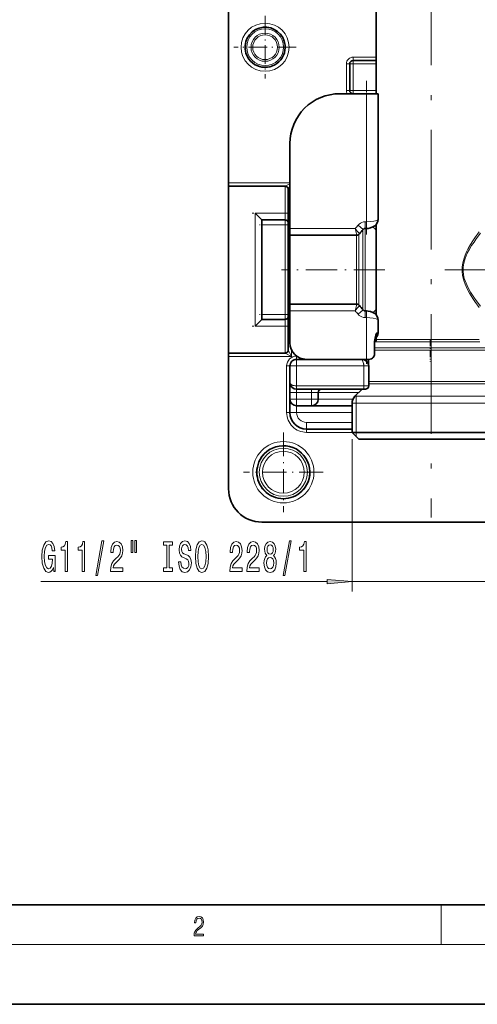
# Model space of a CAD drawing. Extents: x 0 to 420, y 0 to 297.
# Drawn here: x 75 to 121, y 0 to 99 of the extents above; entities that cross this region are included whole.
import ezdxf

# ---------------------------------------------------------------- set-up
doc = ezdxf.new("R2010")
doc.units = 0
doc.linetypes.add('DASHDOT', pattern=[18.5, 12, -3, 0.5, -3])

msp = doc.modelspace()

# ---------------------------------------------------------------- linework, layer by layer
at = {"color": 7, "lineweight": 35}
for p, q in [((96.134, 82.458), (96.134, 165.085)), ((110.967, 128.93), (110.967, 91.419)), ((108.301, 94.419), (108.301, 91.752)), ((108.634, 94.752), (110.967, 94.752)), ((109.986, 91.419), (107.301, 91.419)), ((108.634, 91.419), (110.967, 91.419)), ((111.153, 91.419), (109.986, 91.419)), ((111.153, 78.807), (111.153, 91.419)), ((102.301, 86.419), (102.301, 77.883)), ((96.134, 82.125), (96.134, 82.458)), ((96.134, 65.38), (96.134, 82.125)), ((101.801, 82.125), (96.134, 82.125)), ((102.134, 65.713), (102.134, 81.791)), ((99.467, 78.752), (98.801, 79.419)), ((99.467, 78.752), (99.467, 68.752)), ((99.467, 78.752), (101.801, 78.752)), ((110.967, 78.302), (110.967, 69.202)), ((102.301, 77.883), (102.301, 77.216)), ((102.301, 77.216), (102.301, 71.715)), ((109.013, 77.216), (102.301, 77.216)), ((109.986, 77.896), (109.855, 77.896)), ((102.301, 71.715), (102.301, 69.933)), ((102.301, 70.288), (102.301, 69.621)), ((102.301, 70.288), (109.013, 70.288)), ((102.301, 69.621), (102.301, 66.419)), ((109.855, 69.609), (109.986, 69.609)), ((99.467, 68.752), (98.801, 68.085)), ((99.467, 68.752), (101.801, 68.752)), ((111.153, 67.419), (111.153, 68.697)), ((110.805, 65.419), (110.805, 66.534)), ((110.87, 66.505), (110.805, 66.44)), ((110.967, 66.957), (110.967, 66.741)), ((96.134, 65.046), (96.134, 65.38)), ((101.801, 65.38), (96.134, 65.38)), ((96.134, 51.752), (96.134, 65.046)), ((102.967, 64.752), (103.966, 64.752)), ((103.967, 64.752), (109.986, 64.752)), ((109.986, 64.752), (110.216, 64.752)), ((110.184, 64.752), (110.184, 64.239)), ((102.301, 62.419), (102.301, 64.085)), ((110.203, 62.085), (110.203, 64.085)), ((102.301, 62.419), (102.301, 61.419)), ((102.301, 60.752), (102.301, 61.419)), ((109.703, 61.752), (102.967, 61.752)), ((105.134, 60.752), (105.134, 61.419)), ((109.534, 61.752), (108.827, 61.045)), ((109.703, 61.752), (109.87, 61.752)), ((102.301, 59.419), (102.301, 60.752)), ((108.534, 60.338), (108.534, 57.419)), ((102.967, 60.085), (104.467, 60.085)), ((104.467, 60.085), (108.534, 60.085)), ((108.534, 57.752), (103.967, 57.752)), ((108.534, 57.419), (123.429, 57.419)), ((109.201, 56.752), (108.534, 57.419)), ((109.201, 56.752), (122.844, 56.752)), ((175.134, 48.419), (99.467, 48.419)), ((20, 10), (410, 10)), ((0, 0), (420, 0))]:
    msp.add_line(p, q, dxfattribs=at)
at = {"color": 7, "linetype": 'DASHDOT', "lineweight": 13}
for p, q in [((116.467, 143.285), (116.467, 48.885)), ((117.844, 73.752), (139.615, 73.752))]:
    msp.add_line(p, q, dxfattribs=at)
at = {"color": 7, "linetype": 'DASHDOT', "lineweight": 13, "ltscale": 0.156878}
for p, q in [((99.801, 99.223), (99.801, 92.948)), ((102.938, 96.085), (96.663, 96.085))]:
    msp.add_line(p, q, dxfattribs=at)
at = {"color": 7, "lineweight": 13}
for p, q in [((108.634, 95.085), (110.967, 95.085)), ((108.634, 95.085), (108.634, 94.752)), ((107.967, 94.419), (107.967, 91.752)), ((107.967, 94.419), (108.301, 94.419)), ((108.634, 94.419), (108.301, 94.419)), ((108.634, 94.419), (108.634, 94.752)), ((108.634, 94.419), (110.967, 94.419)), ((108.634, 94.419), (108.634, 91.752)), ((107.967, 91.752), (108.301, 91.752)), ((108.634, 91.752), (108.301, 91.752)), ((108.634, 91.752), (110.967, 91.752)), ((108.634, 91.419), (108.634, 91.752)), ((109.986, 91.419), (109.986, 78.562)), ((102.301, 82.458), (96.134, 82.458)), ((101.801, 82.125), (102.301, 82.375)), ((101.801, 82.125), (101.801, 79.419)), ((102.134, 81.791), (102.301, 82.125)), ((98.801, 79.419), (98.801, 68.085)), ((98.801, 79.419), (101.801, 79.419)), ((101.801, 78.752), (101.801, 79.419)), ((102.134, 79.419), (101.801, 79.419)), ((99.467, 78.252), (101.801, 78.252)), ((101.801, 78.252), (101.801, 78.752)), ((101.801, 78.252), (101.801, 69.252)), ((102.134, 78.252), (101.801, 78.252)), ((109.148, 78.225), (109.654, 77.79)), ((109.986, 78.562), (109.855, 78.562)), ((109.855, 77.896), (109.855, 78.562)), ((109.986, 77.896), (109.986, 78.562)), ((108.858, 77.883), (102.301, 77.883)), ((108.858, 77.883), (109.013, 77.216)), ((108.996, 77.216), (108.996, 71.715)), ((109.231, 77.297), (109.231, 71.668)), ((109.62, 77.75), (109.62, 71.482)), ((109.855, 77.896), (109.855, 71.435)), ((108.996, 71.715), (108.996, 70.288)), ((109.231, 71.668), (109.231, 70.207)), ((109.62, 71.482), (109.62, 69.754)), ((109.855, 71.435), (109.855, 69.609)), ((108.858, 69.621), (109.013, 70.288)), ((99.467, 69.252), (101.801, 69.252)), ((101.801, 68.752), (101.801, 69.252)), ((102.134, 69.252), (101.801, 69.252)), ((102.301, 69.621), (108.858, 69.621)), ((109.148, 69.28), (109.654, 69.714)), ((109.855, 69.609), (109.855, 68.942)), ((109.986, 69.609), (109.986, 68.942)), ((101.801, 68.085), (101.801, 68.752)), ((109.855, 68.942), (109.986, 68.942)), ((109.986, 68.942), (109.986, 64.752)), ((98.801, 68.085), (101.801, 68.085)), ((101.801, 68.085), (101.801, 65.38)), ((102.134, 68.085), (101.801, 68.085)), ((111.013, 67.419), (111.153, 67.419)), ((110.967, 66.821), (110.831, 66.821)), ((110.87, 66.505), (121.38, 66.505)), ((110.967, 66.741), (121.294, 66.741)), ((102.467, 65.046), (101.801, 65.38)), ((102.467, 65.046), (102.134, 65.713)), ((102.467, 65.046), (102.467, 65.692)), ((110.805, 65.917), (121.896, 65.917)), ((110.805, 65.681), (121.981, 65.681)), ((102.467, 65.046), (96.134, 65.046)), ((102.967, 65.085), (102.967, 64.752)), ((102.967, 64.085), (102.967, 64.752)), ((101.967, 64.085), (101.967, 59.419)), ((101.967, 64.085), (102.301, 64.085)), ((102.301, 64.085), (102.967, 64.085)), ((102.967, 62.085), (102.967, 64.085)), ((102.967, 64.085), (109.703, 64.085)), ((109.703, 64.085), (109.703, 62.085)), ((110.203, 64.085), (109.703, 64.085)), ((110.203, 62.54), (121.981, 62.54)), ((110.203, 62.304), (122.067, 62.304)), ((102.301, 61.419), (102.967, 61.419)), ((102.967, 62.085), (102.967, 61.752)), ((109.703, 62.085), (102.967, 62.085)), ((102.967, 61.752), (102.967, 61.419)), ((102.967, 60.752), (102.967, 61.419)), ((102.967, 61.419), (104.467, 61.419)), ((104.467, 61.752), (104.467, 61.419)), ((104.467, 60.752), (104.467, 61.419)), ((104.467, 61.419), (105.134, 61.419)), ((105.134, 61.419), (109.201, 61.419)), ((109.703, 62.085), (109.703, 61.752)), ((109.703, 62.085), (110.203, 62.085)), ((102.301, 60.752), (102.967, 60.752)), ((102.967, 60.085), (102.967, 60.752)), ((102.967, 60.752), (104.467, 60.752)), ((104.467, 60.085), (104.467, 60.752)), ((105.134, 60.752), (104.467, 60.752)), ((105.134, 60.752), (108.624, 60.752)), ((108.534, 60.338), (123.429, 60.338)), ((108.827, 61.045), (123.172, 61.045)), ((108.934, 61.045), (108.934, 61.152)), ((108.934, 60.338), (108.934, 61.045)), ((108.934, 57.419), (108.934, 60.338)), ((101.967, 59.419), (102.301, 59.419)), ((102.301, 59.419), (102.967, 59.419)), ((102.967, 59.419), (102.967, 60.085)), ((102.967, 59.419), (108.534, 59.419)), ((108.534, 58.419), (103.967, 58.419)), ((103.967, 57.752), (103.967, 58.419)), ((103.967, 57.419), (103.967, 57.752)), ((103.967, 57.419), (108.534, 57.419)), ((108.934, 57.019), (108.934, 57.419)), ((108.534, 56.752), (108.534, 41.443)), ((77.279, 42.443), (106.043, 42.443)), ((108.534, 42.443), (124.401, 42.443)), ((117.5, 6), (117.5, 10)), ((414, 6), (16, 6))]:
    msp.add_line(p, q, dxfattribs=at)
at = {"color": 7, "linetype": 'DASHDOT', "lineweight": 13, "ltscale": 0.385793}
msp.add_line((109.986, 77.273), (109.986, 92.705), dxfattribs=at)
at = {"color": 7, "linetype": 'DASHDOT', "lineweight": 13, "ltscale": 0.090005}
for p, q in [((102.101, 79.419), (98.5, 79.419)), ((102.101, 68.085), (98.5, 68.085))]:
    msp.add_line(p, q, dxfattribs=at)
at = {"color": 7, "linetype": 'DASHDOT', "lineweight": 13, "ltscale": 0.070005}
for p, q in [((102.034, 78.252), (99.234, 78.252)), ((102.034, 69.252), (99.234, 69.252))]:
    msp.add_line(p, q, dxfattribs=at)
at = {"color": 7, "linetype": 'DASHDOT', "lineweight": 13, "ltscale": 0.260005}
msp.add_line((111.834, 73.752), (101.434, 73.752), dxfattribs=at)
at = {"color": 7, "linetype": 'DASHDOT', "lineweight": 13, "ltscale": 0.127501}
msp.add_line((109.986, 64.295), (109.986, 69.395), dxfattribs=at)
at = {"color": 7, "linetype": 'DASHDOT', "lineweight": 13, "ltscale": 0.054425}
msp.add_line((116.384, 66.715), (116.384, 64.538), dxfattribs=at)
at = {"color": 7, "linetype": 'DASHDOT', "lineweight": 13, "ltscale": 0.06}
msp.add_line((109.703, 61.885), (109.703, 64.285), dxfattribs=at)
at = {"color": 7, "linetype": 'DASHDOT', "lineweight": 13, "ltscale": 0.199936}
for p, q in [((101.634, 57.418), (101.634, 49.42)), ((105.633, 53.419), (97.635, 53.419))]:
    msp.add_line(p, q, dxfattribs=at)
at = {"color": 7, "lineweight": 13}
for points in [[(109.855, 78.562), (109.69, 78.547), (109.531, 78.5), (109.378, 78.423), (109.243, 78.322), (109.148, 78.225)], [(111.153, 78.807), (111.151, 78.795), (111.137, 78.771), (111.091, 78.735), (111.019, 78.701), (110.885, 78.659), (110.723, 78.623), (110.348, 78.576), (109.986, 78.562)], [(121.294, 69.958), (120.873, 70.547), (120.655, 70.874), (120.334, 71.399), (120.097, 71.84), (119.887, 72.309), (119.797, 72.554), (119.72, 72.805), (119.635, 73.185), (119.592, 73.575), (119.587, 73.792), (119.597, 74.008), (119.621, 74.224), (119.657, 74.436), (119.715, 74.68), (119.786, 74.919), (119.889, 75.199), (120.004, 75.469), (120.211, 75.883), (120.434, 76.276), (120.666, 76.646), (120.88, 76.967), (121.294, 77.546)], [(121.44, 70.093), (121.001, 70.669), (120.774, 70.989), (120.439, 71.503), (120.196, 71.93), (119.981, 72.384), (119.889, 72.621), (119.811, 72.864), (119.728, 73.226), (119.686, 73.596), (119.682, 73.803), (119.693, 74.008), (119.717, 74.213), (119.754, 74.415), (119.813, 74.646), (119.885, 74.873), (119.989, 75.14), (120.107, 75.398), (120.318, 75.796), (120.546, 76.173), (120.783, 76.529), (121.007, 76.843), (121.44, 77.411)], [(109.148, 69.28), (109.258, 69.169), (109.386, 69.076), (109.532, 69.003), (109.691, 68.957), (109.855, 68.942)], [(109.986, 68.942), (110.335, 68.929), (110.664, 68.892), (110.941, 68.83), (111.033, 68.798), (111.102, 68.762), (111.143, 68.725), (111.153, 68.697)], [(110.838, 66.854), (110.897, 66.926), (110.95, 67.039), (110.991, 67.187), (111.013, 67.419)], [(109.457, 64.752), (109.507, 64.738), (109.554, 64.698), (109.597, 64.633), (109.633, 64.548), (109.685, 64.337), (109.703, 64.085)]]:
    msp.add_lwpolyline(points, dxfattribs=at)
at = {"color": 7, "lineweight": 35}
for points in [[(111.153, 78.807), (111.127, 78.611), (111.06, 78.44), (110.962, 78.296), (110.815, 78.155), (110.629, 78.04), (110.394, 77.95), (110.143, 77.904), (109.986, 77.896)], [(109.855, 77.896), (109.756, 77.872), (109.664, 77.801), (109.654, 77.79)], [(109.654, 69.714), (109.745, 69.638), (109.845, 69.609), (109.855, 69.609)], [(111.153, 68.697), (111.127, 68.894), (111.06, 69.064), (110.962, 69.208), (110.815, 69.349), (110.629, 69.464), (110.394, 69.554), (110.143, 69.601), (109.986, 69.609)], [(110.883, 67.04), (110.926, 67.179), (111.013, 67.419)], [(110.805, 66.534), (110.816, 66.713), (110.843, 66.883), (110.883, 67.04)], [(110.216, 64.752), (110.351, 64.766), (110.476, 64.809), (110.585, 64.88), (110.652, 64.947), (110.706, 65.026), (110.75, 65.117), (110.781, 65.215), (110.805, 65.419)], [(110.203, 64.085), (110.185, 64.234), (110.118, 64.397), (110.023, 64.523), (109.893, 64.629), (109.736, 64.705), (109.555, 64.746), (109.458, 64.752)]]:
    msp.add_lwpolyline(points, dxfattribs=at)
at = {"color": 7, "lineweight": 13}
for points in [[(78.534, 43.845), (78.578, 43.443), (78.708, 43.443), (78.708, 45.064), (78.052, 45.064), (78.052, 44.697), (78.456, 44.697), (78.456, 44.671), (78.425, 44.273), (78.342, 43.979), (78.215, 43.793), (78.057, 43.733), (77.881, 43.811), (77.743, 44.044), (77.655, 44.429), (77.624, 44.956), (77.652, 45.479), (77.74, 45.864), (77.881, 46.097), (78.07, 46.179), (78.2, 46.136), (78.306, 46.015), (78.384, 45.812), (78.428, 45.54), (78.685, 45.54), (78.617, 45.955), (78.49, 46.266), (78.311, 46.456), (78.085, 46.525), (77.79, 46.417), (77.567, 46.102), (77.424, 45.605), (77.375, 44.943), (77.424, 44.277), (77.567, 43.78), (77.777, 43.465), (78.041, 43.361), (78.189, 43.396), (78.321, 43.482), (78.436, 43.633)], [(79.724, 43.443), (79.96, 43.443), (79.96, 46.465), (79.784, 46.465), (79.737, 46.201), (79.644, 46.024), (79.501, 45.92), (79.304, 45.885), (79.304, 45.579), (79.724, 45.579)], [(81.436, 43.443), (81.672, 43.443), (81.672, 46.465), (81.495, 46.465), (81.449, 46.201), (81.355, 46.024), (81.213, 45.92), (81.015, 45.885), (81.015, 45.579), (81.436, 45.579)], [(82.789, 43.041), (82.968, 43.041), (83.596, 46.525), (83.414, 46.525)], [(84.272, 43.443), (85.509, 43.443), (85.509, 43.815), (84.532, 43.815), (84.586, 44.018), (84.679, 44.187), (84.967, 44.494), (85.12, 44.623), (85.292, 44.809), (85.413, 45.025), (85.483, 45.28), (85.509, 45.57), (85.465, 45.933), (85.343, 46.218), (85.157, 46.4), (84.915, 46.465), (84.666, 46.391), (84.477, 46.188), (84.355, 45.864), (84.314, 45.436), (84.314, 45.375), (84.55, 45.375), (84.55, 45.41), (84.573, 45.704), (84.643, 45.92), (84.755, 46.058), (84.902, 46.106), (85.053, 46.063), (85.164, 45.955), (85.237, 45.786), (85.263, 45.574), (85.245, 45.375), (85.196, 45.207), (85.113, 45.06), (84.998, 44.93), (84.845, 44.792), (84.591, 44.524), (84.412, 44.239), (84.306, 43.893), (84.272, 43.456)], [(86.341, 46.551), (86.341, 45.375), (86.518, 45.375), (86.518, 46.551)], [(86.718, 46.551), (86.718, 45.375), (86.891, 45.375), (86.891, 46.551)], [(91.341, 44.433), (91.105, 44.433), (91.157, 43.975), (91.286, 43.638), (91.486, 43.434), (91.756, 43.361), (92.023, 43.43), (92.223, 43.62), (92.35, 43.919), (92.396, 44.312), (92.357, 44.666), (92.249, 44.896), (92.072, 45.047), (91.836, 45.159), (91.634, 45.241), (91.502, 45.336), (91.426, 45.475), (91.403, 45.691), (91.426, 45.885), (91.494, 46.032), (91.598, 46.132), (91.74, 46.166), (91.885, 46.123), (92, 46.007), (92.075, 45.812), (92.111, 45.548), (92.347, 45.548), (92.347, 45.557), (92.306, 45.963), (92.184, 46.266), (91.992, 46.456), (91.732, 46.521), (91.499, 46.456), (91.317, 46.275), (91.201, 45.994), (91.159, 45.63), (91.193, 45.306), (91.292, 45.086), (91.447, 44.939), (91.66, 44.826), (91.87, 44.727), (92.028, 44.632), (92.124, 44.494), (92.158, 44.269), (92.127, 44.04), (92.046, 43.867), (91.924, 43.759), (91.766, 43.724), (91.59, 43.772), (91.455, 43.91), (91.369, 44.135)], [(92.795, 44.943), (92.842, 44.269), (92.977, 43.772), (93.187, 43.465), (93.462, 43.361), (93.734, 43.465), (93.947, 43.772), (94.079, 44.269), (94.129, 44.943), (94.079, 45.613), (94.022, 45.885), (93.947, 46.11), (93.734, 46.417), (93.605, 46.495), (93.462, 46.525), (93.184, 46.417), (92.974, 46.115), (92.842, 45.617)], [(96.252, 43.443), (97.489, 43.443), (97.489, 43.815), (96.511, 43.815), (96.566, 44.018), (96.659, 44.187), (96.947, 44.494), (97.1, 44.623), (97.271, 44.809), (97.393, 45.025), (97.463, 45.28), (97.489, 45.57), (97.445, 45.933), (97.323, 46.218), (97.136, 46.4), (96.895, 46.465), (96.646, 46.391), (96.457, 46.188), (96.335, 45.864), (96.293, 45.436), (96.293, 45.375), (96.529, 45.375), (96.529, 45.41), (96.553, 45.704), (96.623, 45.92), (96.734, 46.058), (96.882, 46.106), (97.033, 46.063), (97.144, 45.955), (97.217, 45.786), (97.243, 45.574), (97.224, 45.375), (97.175, 45.207), (97.092, 45.06), (96.978, 44.93), (96.825, 44.792), (96.571, 44.524), (96.392, 44.239), (96.286, 43.893), (96.252, 43.456)], [(97.963, 43.443), (99.2, 43.443), (99.2, 43.815), (98.223, 43.815), (98.277, 44.018), (98.37, 44.187), (98.658, 44.494), (98.811, 44.623), (98.983, 44.809), (99.104, 45.025), (99.174, 45.28), (99.2, 45.57), (99.156, 45.933), (99.034, 46.218), (98.848, 46.4), (98.606, 46.465), (98.357, 46.391), (98.168, 46.188), (98.046, 45.864), (98.005, 45.436), (98.005, 45.375), (98.241, 45.375), (98.241, 45.41), (98.264, 45.704), (98.334, 45.92), (98.446, 46.058), (98.594, 46.106), (98.744, 46.063), (98.855, 45.955), (98.928, 45.786), (98.954, 45.574), (98.936, 45.375), (98.887, 45.207), (98.804, 45.06), (98.689, 44.93), (98.536, 44.792), (98.282, 44.524), (98.103, 44.239), (97.997, 43.893), (97.963, 43.456)], [(99.986, 45.06), (99.854, 44.939), (99.763, 44.77), (99.706, 44.558), (99.688, 44.303), (99.729, 43.919), (99.848, 43.62), (100.043, 43.43), (100.307, 43.357), (100.569, 43.43), (100.764, 43.62), (100.883, 43.919), (100.927, 44.303), (100.907, 44.558), (100.852, 44.77), (100.759, 44.939), (100.629, 45.06), (100.733, 45.164), (100.805, 45.306), (100.85, 45.479), (100.865, 45.691), (100.824, 45.998), (100.715, 46.244), (100.538, 46.404), (100.307, 46.465), (100.074, 46.404), (99.898, 46.244), (99.786, 45.998), (99.747, 45.691), (99.76, 45.479), (99.804, 45.306)], [(101.614, 43.041), (101.793, 43.041), (102.421, 46.525), (102.239, 46.525)], [(103.684, 43.443), (103.92, 43.443), (103.92, 46.465), (103.743, 46.465), (103.697, 46.201), (103.603, 46.024), (103.461, 45.92), (103.263, 45.885), (103.263, 45.579), (103.684, 45.579)], [(89.92, 43.806), (89.588, 43.806), (89.588, 43.443), (90.49, 43.443), (90.49, 43.806), (90.159, 43.806), (90.159, 46.08), (90.49, 46.08), (90.49, 46.443), (89.588, 46.443), (89.588, 46.08), (89.92, 46.08)], [(93.044, 44.943), (93.073, 45.466), (93.159, 45.851), (93.291, 46.084), (93.462, 46.166), (93.631, 46.084), (93.763, 45.847), (93.848, 45.462), (93.88, 44.943), (93.848, 44.42), (93.763, 44.035), (93.631, 43.802), (93.462, 43.724), (93.291, 43.802), (93.159, 44.035), (93.073, 44.416)], [(99.994, 45.656), (100.014, 45.847), (100.077, 45.994), (100.175, 46.084), (100.307, 46.119), (100.437, 46.084), (100.536, 45.994), (100.598, 45.847), (100.621, 45.656), (100.598, 45.462), (100.536, 45.311), (100.437, 45.211), (100.307, 45.181), (100.175, 45.215), (100.077, 45.311), (100.014, 45.462)], [(99.937, 44.312), (99.96, 44.541), (100.035, 44.714), (100.152, 44.826), (100.307, 44.865), (100.461, 44.826), (100.577, 44.714), (100.652, 44.541), (100.678, 44.312), (100.652, 44.066), (100.577, 43.88), (100.461, 43.759), (100.307, 43.72), (100.152, 43.759), (100.035, 43.88), (99.96, 44.066)], [(106.043, 42.225), (108.534, 42.443), (106.043, 42.661)], [(92.674, 6.875), (93.615, 6.875), (93.615, 7.031), (92.809, 7.031), (92.834, 7.167), (92.897, 7.292), (92.991, 7.406), (93.122, 7.52), (93.339, 7.684), (93.506, 7.857), (93.594, 8.04), (93.623, 8.257), (93.592, 8.488), (93.502, 8.666), (93.362, 8.778), (93.181, 8.819), (92.982, 8.775), (92.836, 8.65), (92.742, 8.449), (92.707, 8.174), (92.845, 8.174), (92.866, 8.383), (92.93, 8.533), (93.035, 8.622), (93.176, 8.655), (93.304, 8.627), (93.402, 8.549), (93.462, 8.422), (93.485, 8.252), (93.462, 8.088), (93.395, 7.949), (93.243, 7.798), (93.03, 7.629), (92.872, 7.476), (92.759, 7.314), (92.692, 7.136), (92.672, 6.933)]]:
    msp.add_lwpolyline(points, close=True, dxfattribs=at)
for centre, radius in [((99.801, 96.085), 2.414), ((99.801, 96.085), 1.848), ((99.801, 96.085), 1.411), ((99.801, 96.085), 1.244), ((101.634, 53.419), 3.076), ((101.634, 53.419), 2.64), ((101.634, 53.419), 2.413), ((101.634, 53.419), 2.1)]:
    msp.add_circle(centre, radius, dxfattribs=at)
at = {"color": 7, "lineweight": 35}
for centre, radius, start, end in [((99.801, 96.085), 2.015, 28.64789, 208.64788), ((99.801, 96.085), 2.015, 208.64788, 28.64789), ((108.634, 94.419), 0.333, 90, 180.00001), ((107.301, 86.419), 5, 90, 180.00001), ((108.634, 91.752), 0.333, 180.00001, 270), ((101.801, 81.791), 0.333, 360, 90), ((101.801, 78.419), 0.333, 360, 90), ((109.013, 77.549), 0.333, 269.99997, 320.21487), ((139.258, 52.342), 39.039, 139.31721, 140.18903), ((109.013, 69.955), 0.333, 39.64517, 89.9998), ((139.263, 95.166), 39.045, 219.81102, 220.68271), ((101.801, 69.085), 0.333, 270, 360), ((110.486, 67.419), 0.667, 301.73749, 359.99836), ((103.967, 66.419), 1.667, 180.00001, 270), ((110.634, 66.741), 0.333, 315, 0), ((101.801, 65.713), 0.333, 270, 360), ((102.967, 64.085), 0.667, 90, 180.00001), ((102.967, 62.419), 0.667, 180.00001, 270), ((105.467, 61.419), 0.333, 90, 180.00001), ((109.87, 62.085), 0.333, 270, 360), ((102.967, 60.752), 0.667, 180.00001, 270), ((104.467, 60.752), 0.667, 270, 360), ((109.534, 60.338), 1, 135, 180.00001), ((103.967, 59.419), 1.667, 180.00001, 270), ((101.634, 53.419), 2.66, 331.35211, 151.35212), ((101.634, 53.419), 2.66, 151.35212, 331.35211), ((99.467, 51.752), 3.333, 180.00001, 270)]:
    msp.add_arc(centre, radius, start, end, dxfattribs=at)
at = {"color": 7, "lineweight": 13}
for centre, radius, start, end in [((108.634, 94.419), 0.667, 90, 180.00001), ((108.634, 91.752), 0.667, 179.99999, 210.0013), ((140.359, 51.406), 41.151, 139.32874, 139.95323), ((212.657, 155.667), 129.71, 216.84686, 217.14919), ((83.973, 52.489), 36.95, 43.06581, 43.77441), ((212.651, -8.158), 129.702, 142.85081, 143.15316), ((140.362, 96.101), 41.154, 220.04679, 220.67122), ((83.972, 95.015), 36.95, 316.22564, 316.93419), ((102.967, 64.085), 1, 90, 180.00001), ((103.967, 59.419), 2, 179.99999, 270), ((103.967, 59.419), 1, 180.00001, 270)]:
    msp.add_arc(centre, radius, start, end, dxfattribs=at)
msp.add_ellipse((102.967, 62.419), major_axis=(0.667, 0), ratio=0.5, start_param=3.141593, end_param=4.71239, dxfattribs=at)
msp.add_solid([(106.043, 42.225), (108.534, 42.443), (106.043, 42.225), (106.043, 42.661)], dxfattribs=at)

doc.saveas('drawing.dxf')
